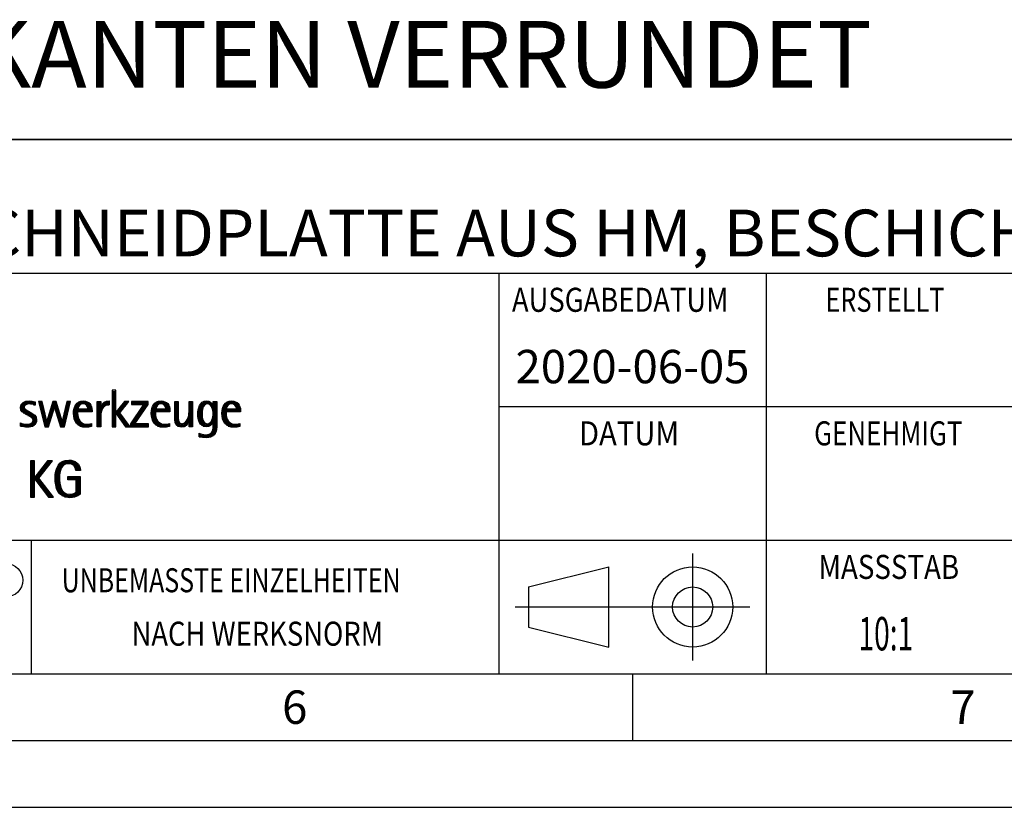
# Model space of a CAD drawing. Units: millimetres. Extents: x 0 to 420, y 0 to 297.
# Drawn here: x 264 to 338, y 0 to 59 of the extents above; entities that cross this region are included whole.
import ezdxf

# ---------------------------------------------------------------- set-up
doc = ezdxf.new("R2010")
doc.units = ezdxf.units.MM
doc.header["$LTSCALE"] = 23.1
for name, color, linetype in [('607426073-000-00-ED1_CL', 7, 'CONTINUOUS'), ('607426073-000-00-ED1_FORMAT', 7, 'CONTINUOUS'), ('607426073-000-00-ED1_TEXT', 7, 'CONTINUOUS')]:
    doc.layers.add(name, color=color, linetype=linetype)
doc.styles.get("Standard").update_dxf_attribs({"font": 'TXT.SHX', "width": 0.7})

# ---------------------------------------------------------------- blocks, each defined once
blk = doc.blocks.new('TITLEBLOCK_BL1', base_point=(315, 30))
at = {"layer": '607426073-000-00-ED1_FORMAT', "color": 7, "linetype": 'CONTINUOUS'}
for p, q in [((410, 50), (220, 50)), ((220, 40), (410, 40)), ((300, 40), (300, 10)), ((220, 20), (410, 20))]:
    blk.add_line(p, q, dxfattribs=at)
at = {"layer": '607426073-000-00-ED1_FORMAT', "color": 3, "linetype": 'CONTINUOUS'}
for p, q in [((320, 40), (320, 10)), ((300, 30), (340, 30)), ((265, 20), (265, 10))]:
    blk.add_line(p, q, dxfattribs=at)
at = {"layer": '607426073-000-00-ED1_FORMAT', "color": 2, "linetype": 'CONTINUOUS'}
for s, height, width, p in [('AUSGABEDATUM', 1.8, 0.835317, (300.979, 37.1)), ('ERSTELLT', 1.8, 0.77381, (324.429, 37.1)), ('DATUM', 1.8, 0.890476, (305.993, 27.1)), ('GENEHMIGT', 1.8, 0.791005, (323.593, 27.1)), ('MASSSTAB', 1.8, 0.845238, (323.914, 17.1)), ('UNBEMASSTE EINZELHEITEN', 1.8, 0.76087, (267.286, 16.1)), ('10:1', 2.5, 0.619048, (326.905, 11.75)), ('NACH WERKSNORM', 1.8, 0.835034, (272.514, 12.1))]:
    blk.add_text(s, height=height, dxfattribs=dict(at, width=width)).set_placement(p)
blk = doc.blocks.new('FIRMENLOGO_BL3', base_point=(251.34, 30.061))
at = {"layer": '607426073-000-00-ED1_FORMAT', "color": 9, "linetype": 'CONTINUOUS'}
for p, q in [((271.335, 31.227), (271.066, 31.227)), ((271.066, 31.227), (271.066, 28.499)), ((271.066, 31.145), (271.335, 31.145)), ((271.066, 31.045), (271.335, 31.045)), ((271.066, 30.945), (271.335, 30.945)), ((271.335, 29.586), (271.335, 31.227)), ((264.324, 30.245), (265.292, 30.245)), ((264.465, 30.345), (265.292, 30.345)), ((265.83, 30.381), (265.561, 30.381)), ((265.561, 30.381), (266.016, 28.499)), ((265.57, 30.345), (265.839, 30.345)), ((265.594, 30.245), (265.862, 30.245)), ((266.174, 28.918), (265.83, 30.381)), ((266.633, 30.381), (266.182, 28.918)), ((266.591, 30.245), (266.908, 30.245)), ((266.622, 30.345), (266.877, 30.345)), ((266.866, 30.381), (266.633, 30.381)), ((267.32, 28.918), (266.866, 30.381)), ((267.668, 30.381), (267.329, 28.918)), ((267.498, 28.499), (267.938, 30.381)), ((267.637, 30.245), (267.906, 30.245)), ((267.66, 30.345), (267.929, 30.345)), ((267.938, 30.381), (267.668, 30.381)), ((268.419, 30.245), (269.379, 30.245)), ((268.554, 30.345), (269.251, 30.345)), ((269.939, 30.345), (270.207, 30.345)), ((269.939, 30.245), (270.207, 30.245)), ((270.368, 30.245), (270.844, 30.245)), ((270.5, 30.345), (270.844, 30.345)), ((271.066, 30.845), (271.335, 30.845)), ((271.066, 30.745), (271.335, 30.745)), ((271.066, 30.645), (271.335, 30.645)), ((271.066, 30.545), (271.335, 30.545)), ((271.066, 30.445), (271.335, 30.445)), ((271.066, 30.345), (271.335, 30.345)), ((271.066, 30.245), (271.335, 30.245)), ((271.995, 30.381), (271.342, 29.586)), ((271.647, 29.546), (272.323, 30.381)), ((271.883, 30.245), (272.213, 30.245)), ((271.965, 30.345), (272.294, 30.345)), ((272.323, 30.381), (271.995, 30.381)), ((273.75, 30.381), (272.509, 30.381)), ((272.509, 30.381), (272.509, 30.156)), ((272.509, 30.345), (273.75, 30.345)), ((272.509, 30.245), (273.75, 30.245)), ((273.75, 30.152), (273.75, 30.381)), ((274.24, 30.245), (275.2, 30.245)), ((274.375, 30.345), (275.072, 30.345)), ((275.744, 30.345), (276.012, 30.345)), ((275.744, 30.245), (276.012, 30.245)), ((276.82, 30.345), (277.088, 30.345)), ((276.82, 30.245), (277.088, 30.245)), ((277.717, 30.245), (278.522, 30.245)), ((277.838, 30.345), (278.405, 30.345)), ((278.623, 30.345), (278.891, 30.345)), ((278.623, 30.245), (278.891, 30.245)), ((279.519, 30.245), (280.479, 30.245)), ((279.654, 30.345), (280.351, 30.345)), ((264.206, 29.945), (264.475, 29.945)), ((264.212, 29.845), (264.519, 29.845)), ((264.218, 30.045), (264.498, 30.045)), ((264.239, 29.745), (264.65, 29.745)), ((264.254, 30.145), (264.609, 30.145)), ((264.302, 29.645), (264.834, 29.645)), ((264.41, 29.545), (265.002, 29.545)), ((265.188, 30.145), (265.292, 30.145)), ((265.618, 30.145), (265.886, 30.145)), ((265.642, 30.045), (265.909, 30.045)), ((265.666, 29.945), (265.933, 29.945)), ((265.69, 29.845), (265.956, 29.845)), ((265.715, 29.745), (265.98, 29.745)), ((265.739, 29.645), (266.003, 29.645)), ((265.763, 29.545), (266.027, 29.545)), ((266.308, 28.499), (266.748, 29.942)), ((266.375, 29.545), (266.627, 29.545)), ((266.406, 29.645), (266.657, 29.645)), ((266.437, 29.745), (266.688, 29.745)), ((266.468, 29.845), (266.718, 29.845)), ((266.498, 29.945), (267.001, 29.945)), ((266.529, 30.045), (266.97, 30.045)), ((266.56, 30.145), (266.939, 30.145)), ((266.748, 29.942), (266.755, 29.942)), ((266.755, 29.942), (267.198, 28.499)), ((266.785, 29.845), (267.032, 29.845)), ((266.816, 29.745), (267.063, 29.745)), ((266.846, 29.645), (267.094, 29.645)), ((266.877, 29.545), (267.126, 29.545)), ((267.475, 29.545), (267.743, 29.545)), ((267.498, 29.645), (267.766, 29.645)), ((267.521, 29.745), (267.789, 29.745)), ((267.544, 29.845), (267.813, 29.845)), ((267.567, 29.945), (267.836, 29.945)), ((267.59, 30.045), (267.859, 30.045)), ((267.614, 30.145), (267.883, 30.145)), ((268.176, 29.545), (268.483, 29.545)), ((268.183, 29.645), (269.566, 29.645)), ((268.193, 29.745), (269.565, 29.745)), ((268.213, 29.845), (268.503, 29.845)), ((268.24, 29.945), (268.533, 29.945)), ((268.279, 30.045), (268.586, 30.045)), ((268.335, 30.145), (268.691, 30.145)), ((269.097, 30.145), (269.458, 30.145)), ((269.2, 30.045), (269.507, 30.045)), ((269.246, 29.945), (269.538, 29.945)), ((269.259, 29.845), (269.556, 29.845)), ((269.939, 30.145), (270.207, 30.145)), ((269.939, 30.045), (270.207, 30.045)), ((269.939, 29.945), (270.404, 29.945)), ((269.939, 29.845), (270.336, 29.845)), ((269.939, 29.745), (270.288, 29.745)), ((269.939, 29.645), (270.253, 29.645)), ((269.939, 29.545), (270.232, 29.545)), ((270.229, 30.045), (270.52, 30.045)), ((270.286, 30.145), (270.844, 30.145)), ((271.066, 30.145), (271.335, 30.145)), ((271.066, 30.045), (271.335, 30.045)), ((271.066, 29.945), (271.335, 29.945)), ((271.066, 29.845), (271.335, 29.845)), ((271.066, 29.745), (271.335, 29.745)), ((271.066, 29.645), (271.335, 29.645)), ((271.066, 29.545), (271.648, 29.545)), ((271.342, 29.586), (271.335, 29.586)), ((271.335, 28.499), (271.335, 29.503)), ((271.335, 29.503), (271.342, 29.503)), ((271.342, 29.503), (272.073, 28.499)), ((271.39, 29.645), (271.727, 29.645)), ((271.472, 29.745), (271.808, 29.745)), ((271.554, 29.845), (271.889, 29.845)), ((271.637, 29.945), (271.97, 29.945)), ((272.406, 28.499), (271.647, 29.546)), ((271.719, 30.045), (272.051, 30.045)), ((271.801, 30.145), (272.132, 30.145)), ((273.422, 30.156), (272.438, 28.72)), ((272.509, 30.156), (273.422, 30.156)), ((272.77, 28.724), (273.75, 30.152)), ((273.003, 29.545), (273.334, 29.545)), ((273.072, 29.645), (273.402, 29.645)), ((273.14, 29.745), (273.471, 29.745)), ((273.209, 29.845), (273.54, 29.845)), ((273.278, 29.945), (273.608, 29.945)), ((273.346, 30.045), (273.677, 30.045)), ((273.415, 30.145), (273.746, 30.145)), ((273.996, 29.545), (274.304, 29.545)), ((274.003, 29.645), (275.388, 29.645)), ((274.013, 29.745), (275.387, 29.745)), ((274.033, 29.845), (274.324, 29.845)), ((274.06, 29.945), (274.354, 29.945)), ((274.099, 30.045), (274.407, 30.045)), ((274.156, 30.145), (274.512, 30.145)), ((274.918, 30.145), (275.279, 30.145)), ((275.021, 30.045), (275.329, 30.045)), ((275.066, 29.945), (275.359, 29.945)), ((275.079, 29.845), (275.377, 29.845)), ((275.744, 30.145), (276.012, 30.145)), ((275.744, 30.045), (276.012, 30.045)), ((275.744, 29.945), (276.012, 29.945)), ((275.744, 29.845), (276.012, 29.845)), ((275.744, 29.745), (276.012, 29.745)), ((275.744, 29.645), (276.012, 29.645)), ((275.744, 29.545), (276.012, 29.545)), ((276.816, 29.545), (277.088, 29.545)), ((276.82, 30.145), (277.088, 30.145)), ((276.82, 30.045), (277.088, 30.045)), ((276.82, 29.945), (277.088, 29.945)), ((276.82, 29.845), (277.088, 29.845)), ((276.82, 29.745), (277.088, 29.745)), ((276.82, 29.645), (277.088, 29.645)), ((277.485, 29.545), (277.793, 29.545)), ((277.494, 29.645), (277.8, 29.645)), ((277.508, 29.745), (277.815, 29.745)), ((277.528, 29.845), (277.837, 29.845)), ((277.557, 29.945), (277.869, 29.945)), ((277.594, 30.045), (277.918, 30.045)), ((277.644, 30.145), (278.009, 30.145)), ((278.361, 30.145), (278.585, 30.145)), ((278.463, 30.045), (278.891, 30.045)), ((278.522, 29.945), (278.891, 29.945)), ((278.562, 29.845), (278.891, 29.845)), ((278.59, 29.745), (278.891, 29.745)), ((278.61, 29.645), (278.891, 29.645)), ((278.62, 29.545), (278.891, 29.545)), ((278.623, 30.145), (278.891, 30.145)), ((279.276, 29.545), (279.583, 29.545)), ((279.283, 29.645), (280.667, 29.645)), ((279.293, 29.745), (280.665, 29.745)), ((279.313, 29.845), (279.603, 29.845)), ((279.34, 29.945), (279.633, 29.945)), ((279.379, 30.045), (279.686, 30.045)), ((279.435, 30.145), (279.791, 30.145)), ((280.197, 30.145), (280.558, 30.145)), ((280.3, 30.045), (280.607, 30.045)), ((280.345, 29.945), (280.638, 29.945)), ((280.358, 29.845), (280.656, 29.845)), ((264.197, 28.745), (264.311, 28.745)), ((264.577, 29.445), (265.164, 29.445)), ((264.764, 29.345), (265.288, 29.345)), ((264.95, 29.245), (265.359, 29.245)), ((264.996, 28.745), (265.346, 28.745)), ((265.079, 29.145), (265.396, 29.145)), ((265.106, 28.845), (265.385, 28.845)), ((265.134, 29.045), (265.409, 29.045)), ((265.14, 28.945), (265.404, 28.945)), ((265.787, 29.445), (266.05, 29.445)), ((265.811, 29.345), (266.074, 29.345)), ((265.836, 29.245), (266.097, 29.245)), ((265.86, 29.145), (266.121, 29.145)), ((265.884, 29.045), (266.144, 29.045)), ((265.908, 28.945), (266.168, 28.945)), ((265.932, 28.845), (266.414, 28.845)), ((265.956, 28.745), (266.383, 28.745)), ((266.182, 28.918), (266.174, 28.918)), ((266.191, 28.945), (266.444, 28.945)), ((266.221, 29.045), (266.474, 29.045)), ((266.252, 29.145), (266.505, 29.145)), ((266.283, 29.245), (266.535, 29.245)), ((266.314, 29.345), (266.566, 29.345)), ((266.345, 29.445), (266.596, 29.445)), ((266.908, 29.445), (267.157, 29.445)), ((266.938, 29.345), (267.188, 29.345)), ((266.969, 29.245), (267.219, 29.245)), ((267, 29.145), (267.25, 29.145)), ((267.03, 29.045), (267.281, 29.045)), ((267.061, 28.945), (267.312, 28.945)), ((267.092, 28.845), (267.579, 28.845)), ((267.122, 28.745), (267.556, 28.745)), ((267.329, 28.918), (267.32, 28.918)), ((267.335, 28.945), (267.602, 28.945)), ((267.359, 29.045), (267.626, 29.045)), ((267.382, 29.145), (267.649, 29.145)), ((267.405, 29.245), (267.673, 29.245)), ((267.428, 29.345), (267.696, 29.345)), ((267.451, 29.445), (267.719, 29.445)), ((268.176, 29.445), (268.487, 29.445)), ((268.184, 29.345), (268.495, 29.345)), ((268.193, 29.245), (268.514, 29.245)), ((268.213, 29.145), (268.543, 29.145)), ((268.24, 29.045), (268.585, 29.045)), ((268.275, 28.945), (268.643, 28.945)), ((268.324, 28.845), (268.728, 28.845)), ((268.393, 28.745), (268.87, 28.745)), ((269.939, 29.445), (270.218, 29.445)), ((269.939, 29.345), (270.209, 29.345)), ((269.939, 29.245), (270.207, 29.245)), ((269.939, 29.145), (270.207, 29.145)), ((269.939, 29.045), (270.207, 29.045)), ((269.939, 28.945), (270.207, 28.945)), ((269.939, 28.845), (270.207, 28.845)), ((269.939, 28.745), (270.207, 28.745)), ((271.066, 29.445), (271.335, 29.445)), ((271.066, 29.345), (271.335, 29.345)), ((271.066, 29.245), (271.335, 29.245)), ((271.066, 29.145), (271.335, 29.145)), ((271.066, 29.045), (271.335, 29.045)), ((271.066, 28.945), (271.335, 28.945)), ((271.066, 28.845), (271.335, 28.845)), ((271.066, 28.745), (271.335, 28.745)), ((271.385, 29.445), (271.72, 29.445)), ((271.457, 29.345), (271.793, 29.345)), ((271.53, 29.245), (271.865, 29.245)), ((271.603, 29.145), (271.938, 29.145)), ((271.676, 29.045), (272.01, 29.045)), ((271.749, 28.945), (272.082, 28.945)), ((271.822, 28.845), (272.155, 28.845)), ((271.894, 28.745), (272.227, 28.745)), ((272.455, 28.745), (272.784, 28.745)), ((272.523, 28.845), (272.853, 28.845)), ((272.592, 28.945), (272.922, 28.945)), ((272.661, 29.045), (272.99, 29.045)), ((272.729, 29.145), (273.059, 29.145)), ((272.798, 29.245), (273.128, 29.245)), ((272.866, 29.345), (273.196, 29.345)), ((272.935, 29.445), (273.265, 29.445)), ((273.997, 29.445), (274.308, 29.445)), ((274.004, 29.345), (274.316, 29.345)), ((274.013, 29.245), (274.334, 29.245)), ((274.033, 29.145), (274.364, 29.145)), ((274.06, 29.045), (274.406, 29.045)), ((274.095, 28.945), (274.464, 28.945)), ((274.144, 28.845), (274.548, 28.845)), ((274.213, 28.745), (274.691, 28.745)), ((275.744, 29.445), (276.012, 29.445)), ((275.744, 29.345), (276.012, 29.345)), ((275.744, 29.245), (276.012, 29.245)), ((275.744, 29.145), (276.013, 29.145)), ((275.744, 29.045), (276.02, 29.045)), ((275.75, 28.945), (276.038, 28.945)), ((275.766, 28.845), (276.076, 28.845)), ((275.799, 28.745), (276.187, 28.745)), ((276.401, 28.745), (276.732, 28.745)), ((276.554, 28.845), (276.779, 28.845)), ((276.635, 28.945), (277.088, 28.945)), ((276.69, 29.045), (277.088, 29.045)), ((276.731, 29.145), (277.088, 29.145)), ((276.764, 29.245), (277.088, 29.245)), ((276.79, 29.345), (277.088, 29.345)), ((276.807, 29.445), (277.088, 29.445)), ((276.82, 28.845), (277.088, 28.845)), ((276.82, 28.745), (277.088, 28.745)), ((277.48, 29.445), (277.788, 29.445)), ((277.484, 29.345), (277.791, 29.345)), ((277.49, 29.245), (277.798, 29.245)), ((277.502, 29.145), (277.811, 29.145)), ((277.519, 29.045), (277.834, 29.045)), ((277.548, 28.945), (277.869, 28.945)), ((277.587, 28.845), (277.929, 28.845)), ((277.641, 28.745), (278.059, 28.745)), ((278.286, 28.745), (278.563, 28.745)), ((278.428, 28.845), (278.609, 28.845)), ((278.498, 28.945), (278.891, 28.945)), ((278.545, 29.045), (278.891, 29.045)), ((278.578, 29.145), (278.891, 29.145)), ((278.6, 29.245), (278.891, 29.245)), ((278.614, 29.345), (278.891, 29.345)), ((278.622, 29.445), (278.891, 29.445)), ((278.623, 28.845), (278.891, 28.845)), ((278.623, 28.745), (278.891, 28.745)), ((279.277, 29.445), (279.586, 29.445)), ((279.284, 29.345), (279.595, 29.345)), ((279.293, 29.245), (279.613, 29.245)), ((279.313, 29.145), (279.643, 29.145)), ((279.34, 29.045), (279.684, 29.045)), ((279.375, 28.945), (279.743, 28.945)), ((279.424, 28.845), (279.828, 28.845)), ((279.493, 28.745), (279.97, 28.745)), ((264.197, 28.645), (265.274, 28.645)), ((264.197, 28.545), (265.139, 28.545)), ((265.981, 28.645), (266.353, 28.645)), ((266.005, 28.545), (266.322, 28.545)), ((266.016, 28.499), (266.308, 28.499)), ((267.153, 28.645), (267.532, 28.645)), ((267.184, 28.545), (267.509, 28.545)), ((267.198, 28.499), (267.498, 28.499)), ((268.493, 28.645), (269.523, 28.645)), ((268.648, 28.545), (269.523, 28.545)), ((269.939, 28.645), (270.207, 28.645)), ((269.939, 28.545), (270.207, 28.545)), ((271.066, 28.645), (271.335, 28.645)), ((271.066, 28.545), (271.335, 28.545)), ((271.066, 28.499), (271.335, 28.499)), ((271.967, 28.645), (272.3, 28.645)), ((272.04, 28.545), (272.372, 28.545)), ((272.073, 28.499), (272.406, 28.499)), ((272.438, 28.72), (272.438, 28.499)), ((272.438, 28.645), (273.786, 28.645)), ((272.438, 28.545), (273.786, 28.545)), ((272.438, 28.499), (273.786, 28.499)), ((273.786, 28.724), (272.77, 28.724)), ((273.786, 28.499), (273.786, 28.724)), ((274.314, 28.645), (275.344, 28.645)), ((274.469, 28.545), (275.344, 28.545)), ((275.854, 28.645), (276.662, 28.645)), ((275.949, 28.545), (276.549, 28.545)), ((276.82, 28.645), (277.088, 28.645)), ((276.82, 28.545), (277.088, 28.545)), ((277.726, 28.645), (278.482, 28.645)), ((277.873, 28.545), (278.335, 28.545)), ((278.484, 28.045), (278.803, 28.045)), ((278.552, 28.145), (278.844, 28.145)), ((278.59, 28.245), (278.867, 28.245)), ((278.61, 28.345), (278.881, 28.345)), ((278.618, 28.445), (278.89, 28.445)), ((278.623, 28.645), (278.891, 28.645)), ((278.623, 28.545), (278.891, 28.545)), ((279.593, 28.645), (280.623, 28.645)), ((279.749, 28.545), (280.623, 28.545)), ((277.583, 27.945), (277.752, 27.945)), ((277.583, 27.845), (278.653, 27.845)), ((277.583, 27.745), (278.481, 27.745)), ((278.329, 27.945), (278.743, 27.945)), ((265.264, 25.954), (264.956, 25.954)), ((264.956, 25.954), (264.956, 23.226)), ((264.956, 25.945), (265.264, 25.945)), ((264.956, 25.845), (265.264, 25.845)), ((265.264, 24.717), (265.264, 25.954)), ((266.229, 25.954), (265.272, 24.717)), ((265.569, 24.645), (266.589, 25.954)), ((266.145, 25.845), (266.503, 25.845)), ((266.222, 25.945), (266.581, 25.945)), ((266.589, 25.954), (266.229, 25.954)), ((267.268, 25.845), (268.36, 25.845)), ((267.467, 25.945), (268.15, 25.945)), ((264.956, 25.745), (265.264, 25.745)), ((264.956, 25.645), (265.264, 25.645)), ((264.956, 25.545), (265.264, 25.545)), ((264.956, 25.445), (265.264, 25.445)), ((264.956, 25.345), (265.264, 25.345)), ((264.956, 25.245), (265.264, 25.245)), ((264.956, 25.145), (265.264, 25.145)), ((265.603, 25.145), (265.958, 25.145)), ((265.68, 25.245), (266.036, 25.245)), ((265.758, 25.345), (266.114, 25.345)), ((265.835, 25.445), (266.192, 25.445)), ((265.913, 25.545), (266.27, 25.545)), ((265.99, 25.645), (266.348, 25.645)), ((266.067, 25.745), (266.425, 25.745)), ((266.844, 25.145), (267.178, 25.145)), ((266.866, 25.245), (267.208, 25.245)), ((266.9, 25.345), (267.244, 25.345)), ((266.939, 25.445), (267.292, 25.445)), ((266.991, 25.545), (267.364, 25.545)), ((267.058, 25.645), (267.478, 25.645)), ((267.145, 25.745), (268.484, 25.745)), ((268.14, 25.645), (268.564, 25.645)), ((268.241, 25.545), (268.618, 25.545)), ((268.297, 25.445), (268.654, 25.445)), ((268.328, 25.345), (268.677, 25.345)), ((268.338, 25.245), (268.685, 25.245)), ((264.956, 25.045), (265.264, 25.045)), ((264.956, 24.945), (265.264, 24.945)), ((264.956, 24.845), (265.264, 24.845)), ((264.956, 24.745), (265.264, 24.745)), ((264.956, 24.645), (265.569, 24.645)), ((264.956, 24.545), (265.264, 24.545)), ((264.956, 24.445), (265.264, 24.445)), ((264.956, 24.345), (265.264, 24.345)), ((265.272, 24.717), (265.264, 24.717)), ((265.264, 23.226), (265.264, 24.563)), ((265.264, 24.563), (265.272, 24.563)), ((265.272, 24.563), (266.308, 23.226)), ((265.286, 24.545), (265.647, 24.545)), ((265.294, 24.745), (265.646, 24.745)), ((265.363, 24.445), (265.725, 24.445)), ((265.371, 24.845), (265.724, 24.845)), ((265.441, 24.345), (265.802, 24.345)), ((265.448, 24.945), (265.802, 24.945)), ((265.526, 25.045), (265.88, 25.045)), ((266.672, 23.226), (265.569, 24.645)), ((266.795, 24.645), (267.131, 24.645)), ((266.797, 24.745), (267.132, 24.745)), ((266.8, 24.545), (267.134, 24.545)), ((266.802, 24.845), (267.138, 24.845)), ((266.805, 24.445), (267.139, 24.445)), ((266.811, 24.345), (267.148, 24.345)), ((266.812, 24.945), (267.145, 24.945)), ((266.822, 25.045), (267.161, 25.045)), ((267.74, 24.745), (268.673, 24.745)), ((267.74, 24.645), (268.673, 24.645)), ((267.74, 24.545), (268.673, 24.545)), ((268.364, 24.445), (268.673, 24.445)), ((268.364, 24.345), (268.673, 24.345)), ((264.956, 24.245), (265.264, 24.245)), ((264.956, 24.145), (265.264, 24.145)), ((264.956, 24.045), (265.264, 24.045)), ((264.956, 23.945), (265.264, 23.945)), ((264.956, 23.845), (265.264, 23.845)), ((264.956, 23.745), (265.264, 23.745)), ((264.956, 23.645), (265.264, 23.645)), ((265.518, 24.245), (265.88, 24.245)), ((265.596, 24.145), (265.958, 24.145)), ((265.673, 24.045), (266.036, 24.045)), ((265.751, 23.945), (266.113, 23.945)), ((265.828, 23.845), (266.191, 23.845)), ((265.906, 23.745), (266.269, 23.745)), ((265.983, 23.645), (266.347, 23.645)), ((266.826, 24.245), (267.158, 24.245)), ((266.84, 24.145), (267.177, 24.145)), ((266.862, 24.045), (267.197, 24.045)), ((266.887, 23.945), (267.229, 23.945)), ((266.922, 23.845), (267.266, 23.845)), ((266.961, 23.745), (267.317, 23.745)), ((267.016, 23.645), (267.39, 23.645)), ((268.364, 24.245), (268.673, 24.245)), ((268.364, 24.145), (268.673, 24.145)), ((268.364, 24.045), (268.673, 24.045)), ((268.364, 23.945), (268.673, 23.945)), ((268.364, 23.845), (268.673, 23.845)), ((268.364, 23.745), (268.673, 23.745)), ((268.364, 23.645), (268.673, 23.645)), ((264.956, 23.545), (265.264, 23.545)), ((264.956, 23.445), (265.264, 23.445)), ((264.956, 23.345), (265.264, 23.345)), ((264.956, 23.245), (265.264, 23.245)), ((264.956, 23.226), (265.264, 23.226)), ((266.061, 23.545), (266.424, 23.545)), ((266.139, 23.445), (266.502, 23.445)), ((266.216, 23.345), (266.58, 23.345)), ((266.294, 23.245), (266.657, 23.245)), ((266.308, 23.226), (266.672, 23.226)), ((267.083, 23.545), (267.499, 23.545)), ((267.17, 23.445), (267.798, 23.445)), ((267.294, 23.345), (268.522, 23.345)), ((267.496, 23.245), (268.275, 23.245)), ((267.932, 23.445), (268.673, 23.445)), ((268.3, 23.545), (268.673, 23.545))]:
    blk.add_line(p, q, dxfattribs=at)
for points, knots in [([(264.197, 28.534), (264.367, 28.483), (264.537, 28.455), (264.711, 28.455), (265.086, 28.455), (265.41, 28.601), (265.41, 29.024), (265.41, 29.329), (265.206, 29.424), (264.972, 29.562), (264.972, 29.562), (264.814, 29.657), (264.814, 29.657), (264.703, 29.725), (264.473, 29.8), (264.473, 29.954), (264.473, 30.136), (264.707, 30.199), (264.853, 30.199), (264.996, 30.199), (265.154, 30.164), (265.292, 30.112), (265.292, 30.112), (265.292, 30.361), (265.292, 30.361), (265.146, 30.396), (265.003, 30.424), (264.849, 30.424), (264.524, 30.424), (264.205, 30.294), (264.205, 29.926), (264.205, 29.637), (264.41, 29.531), (264.632, 29.416), (264.632, 29.416), (264.801, 29.325), (264.801, 29.325), (264.94, 29.25), (265.142, 29.175), (265.142, 28.985), (265.142, 28.736), (264.885, 28.68), (264.683, 28.68), (264.513, 28.68), (264.354, 28.728), (264.197, 28.779), (264.197, 28.779), (264.197, 28.534), (264.197, 28.534)], [0, 0, 0, 0, 1, 1, 1, 2, 2, 2, 3, 3, 3, 4, 4, 4, 5, 5, 5, 6, 6, 6, 7, 7, 7, 8, 8, 8, 9, 9, 9, 10, 10, 10, 11, 11, 11, 12, 12, 12, 13, 13, 13, 14, 14, 14, 15, 15, 15, 16, 16, 16, 16]), ([(269.523, 28.732), (269.396, 28.7), (269.282, 28.68), (269.152, 28.68), (268.689, 28.68), (268.483, 29.096), (268.483, 29.507), (268.483, 29.507), (268.483, 29.618), (268.483, 29.618), (268.483, 29.618), (269.566, 29.618), (269.566, 29.618), (269.566, 29.618), (269.566, 29.708), (269.566, 29.708), (269.566, 30.128), (269.345, 30.424), (268.911, 30.424), (268.357, 30.424), (268.175, 29.993), (268.175, 29.503), (268.175, 28.89), (268.439, 28.455), (269.092, 28.455), (269.239, 28.455), (269.385, 28.467), (269.523, 28.51), (269.523, 28.51), (269.523, 28.732), (269.523, 28.732)], [0, 0, 0, 0, 1, 1, 1, 2, 2, 2, 3, 3, 3, 4, 4, 4, 5, 5, 5, 6, 6, 6, 7, 7, 7, 8, 8, 8, 9, 9, 9, 10, 10, 10, 10]), ([(270.207, 28.499), (270.207, 28.499), (270.207, 29.278), (270.207, 29.278), (270.207, 29.685), (270.357, 30.136), (270.844, 30.136), (270.844, 30.136), (270.844, 30.424), (270.844, 30.424), (270.543, 30.424), (270.333, 30.29), (270.215, 30.017), (270.215, 30.017), (270.207, 30.017), (270.207, 30.017), (270.207, 30.017), (270.207, 30.381), (270.207, 30.381), (270.207, 30.381), (269.939, 30.381), (269.939, 30.381), (269.939, 30.381), (269.939, 28.499), (269.939, 28.499), (269.939, 28.499), (270.207, 28.499), (270.207, 28.499)], [0, 0, 0, 0, 1, 1, 1, 2, 2, 2, 3, 3, 3, 4, 4, 4, 5, 5, 5, 6, 6, 6, 7, 7, 7, 8, 8, 8, 9, 9, 9, 9]), ([(275.344, 28.732), (275.218, 28.7), (275.103, 28.68), (274.973, 28.68), (274.51, 28.68), (274.304, 29.096), (274.304, 29.507), (274.304, 29.507), (274.304, 29.618), (274.304, 29.618), (274.304, 29.618), (275.388, 29.618), (275.388, 29.618), (275.388, 29.618), (275.388, 29.708), (275.388, 29.708), (275.388, 30.128), (275.166, 30.424), (274.731, 30.424), (274.178, 30.424), (273.995, 29.993), (273.995, 29.503), (273.995, 28.89), (274.26, 28.455), (274.913, 28.455), (275.06, 28.455), (275.206, 28.467), (275.344, 28.51), (275.344, 28.51), (275.344, 28.732), (275.344, 28.732)], [0, 0, 0, 0, 1, 1, 1, 2, 2, 2, 3, 3, 3, 4, 4, 4, 5, 5, 5, 6, 6, 6, 7, 7, 7, 8, 8, 8, 9, 9, 9, 10, 10, 10, 10]), ([(277.088, 28.499), (277.088, 28.499), (277.088, 30.381), (277.088, 30.381), (277.088, 30.381), (276.82, 30.381), (276.82, 30.381), (276.82, 30.381), (276.82, 29.606), (276.82, 29.606), (276.82, 29.309), (276.665, 28.724), (276.289, 28.724), (275.981, 28.724), (276.012, 29.127), (276.012, 29.337), (276.012, 29.337), (276.012, 30.381), (276.012, 30.381), (276.012, 30.381), (275.744, 30.381), (275.744, 30.381), (275.744, 30.381), (275.744, 29.036), (275.744, 29.036), (275.744, 28.732), (275.898, 28.455), (276.226, 28.455), (276.547, 28.455), (276.724, 28.645), (276.812, 28.933), (276.812, 28.933), (276.82, 28.933), (276.82, 28.933), (276.82, 28.933), (276.82, 28.499), (276.82, 28.499), (276.82, 28.499), (277.088, 28.499), (277.088, 28.499)], [0, 0, 0, 0, 1, 1, 1, 2, 2, 2, 3, 3, 3, 4, 4, 4, 5, 5, 5, 6, 6, 6, 7, 7, 7, 8, 8, 8, 9, 9, 9, 10, 10, 10, 11, 11, 11, 12, 12, 12, 13, 13, 13, 13]), ([(278.623, 28.526), (278.623, 28.127), (278.489, 27.901), (278.052, 27.901), (277.883, 27.901), (277.737, 27.936), (277.583, 28.012), (277.583, 28.012), (277.583, 27.735), (277.583, 27.735), (277.756, 27.704), (277.907, 27.676), (278.092, 27.676), (278.635, 27.676), (278.891, 27.956), (278.891, 28.495), (278.891, 28.495), (278.891, 30.381), (278.891, 30.381), (278.891, 30.381), (278.623, 30.381), (278.623, 30.381), (278.623, 30.381), (278.623, 30.072), (278.623, 30.072), (278.623, 30.072), (278.615, 30.072), (278.615, 30.072), (278.552, 30.294), (278.35, 30.424), (278.124, 30.424), (277.606, 30.424), (277.48, 29.835), (277.48, 29.428), (277.48, 29.004), (277.598, 28.499), (278.116, 28.499), (278.35, 28.499), (278.54, 28.633), (278.615, 28.858), (278.615, 28.858), (278.623, 28.858), (278.623, 28.858), (278.623, 28.858), (278.623, 28.526), (278.623, 28.526)], [0, 0, 0, 0, 1, 1, 1, 2, 2, 2, 3, 3, 3, 4, 4, 4, 5, 5, 5, 6, 6, 6, 7, 7, 7, 8, 8, 8, 9, 9, 9, 10, 10, 10, 11, 11, 11, 12, 12, 12, 13, 13, 13, 14, 14, 14, 15, 15, 15, 15]), ([(280.623, 28.732), (280.496, 28.7), (280.382, 28.68), (280.252, 28.68), (279.789, 28.68), (279.583, 29.096), (279.583, 29.507), (279.583, 29.507), (279.583, 29.618), (279.583, 29.618), (279.583, 29.618), (280.667, 29.618), (280.667, 29.618), (280.667, 29.618), (280.667, 29.708), (280.667, 29.708), (280.667, 30.128), (280.445, 30.424), (280.011, 30.424), (279.457, 30.424), (279.275, 29.993), (279.275, 29.503), (279.275, 28.89), (279.54, 28.455), (280.193, 28.455), (280.339, 28.455), (280.485, 28.467), (280.623, 28.51), (280.623, 28.51), (280.623, 28.732), (280.623, 28.732)], [0, 0, 0, 0, 1, 1, 1, 2, 2, 2, 3, 3, 3, 4, 4, 4, 5, 5, 5, 6, 6, 6, 7, 7, 7, 8, 8, 8, 9, 9, 9, 10, 10, 10, 10]), ([(268.503, 29.843), (268.546, 30.053), (268.673, 30.199), (268.899, 30.199), (269.104, 30.199), (269.259, 30.053), (269.259, 29.843), (269.259, 29.843), (268.503, 29.843), (268.503, 29.843)], [0, 0, 0, 0, 1, 1, 1, 2, 2, 2, 3, 3, 3, 3]), ([(274.323, 29.843), (274.368, 30.053), (274.494, 30.199), (274.72, 30.199), (274.925, 30.199), (275.079, 30.053), (275.079, 29.843), (275.079, 29.843), (274.323, 29.843), (274.323, 29.843)], [0, 0, 0, 0, 1, 1, 1, 2, 2, 2, 3, 3, 3, 3]), ([(278.172, 28.724), (277.835, 28.724), (277.788, 29.179), (277.788, 29.424), (277.788, 29.669), (277.831, 30.199), (278.18, 30.199), (278.516, 30.199), (278.623, 29.736), (278.623, 29.475), (278.623, 29.206), (278.516, 28.724), (278.172, 28.724)], [0, 0, 0, 0, 1, 1, 1, 2, 2, 2, 3, 3, 3, 4, 4, 4, 4]), ([(279.603, 29.843), (279.646, 30.053), (279.773, 30.199), (279.999, 30.199), (280.204, 30.199), (280.359, 30.053), (280.359, 29.843), (280.359, 29.843), (279.603, 29.843), (279.603, 29.843)], [0, 0, 0, 0, 1, 1, 1, 2, 2, 2, 3, 3, 3, 3]), ([(268.364, 23.589), (268.246, 23.482), (268.017, 23.439), (267.862, 23.439), (267.209, 23.439), (267.13, 24.186), (267.13, 24.681), (267.13, 25.14), (267.245, 25.741), (267.815, 25.741), (268.139, 25.741), (268.341, 25.531), (268.341, 25.211), (268.341, 25.211), (268.688, 25.211), (268.688, 25.211), (268.688, 25.721), (268.294, 25.997), (267.811, 25.997), (267.043, 25.997), (266.795, 25.346), (266.795, 24.681), (266.795, 23.941), (266.996, 23.183), (267.886, 23.183), (268.139, 23.183), (268.471, 23.273), (268.673, 23.443), (268.673, 23.443), (268.673, 24.768), (268.673, 24.768), (268.673, 24.768), (267.74, 24.768), (267.74, 24.768), (267.74, 24.768), (267.74, 24.511), (267.74, 24.511), (267.74, 24.511), (268.364, 24.511), (268.364, 24.511), (268.364, 24.511), (268.364, 23.589), (268.364, 23.589)], [0, 0, 0, 0, 1, 1, 1, 2, 2, 2, 3, 3, 3, 4, 4, 4, 5, 5, 5, 6, 6, 6, 7, 7, 7, 8, 8, 8, 9, 9, 9, 10, 10, 10, 11, 11, 11, 12, 12, 12, 13, 13, 13, 14, 14, 14, 14])]:
    blk.add_open_spline(points, degree=3, knots=knots, dxfattribs=at)
blk = doc.blocks.new('TITLEBLOCK_ELEMENTS_BL4', base_point=(262.044405, 15))
at = {"layer": '607426073-000-00-ED1_CL', "color": 3, "linetype": 'CONTINUOUS'}
for centre in [(263.125, 17), (260.963811, 13)]:
    blk.add_circle(centre, 1.25, dxfattribs=at)
blk = doc.blocks.new('TITLEBLOCK_ELEMENTS_BL5', base_point=(310, 15))
at = {"layer": '607426073-000-00-ED1_CL', "color": 3, "linetype": 'CONTINUOUS'}
for p, q in [((314.5, 19), (314.5, 11)), ((302.225, 16.5), (308.225, 18)), ((308.225, 12), (308.225, 18)), ((302.225, 16.5), (302.225, 13.5)), ((301.225, 15), (318.775, 15)), ((302.225, 13.5), (308.225, 12))]:
    blk.add_line(p, q, dxfattribs=at)
for radius in [3, 1.5]:
    blk.add_circle((314.5, 15), radius, dxfattribs=at)

msp = doc.modelspace()

# ---------------------------------------------------------------- linework, layer by layer
at = {"layer": '607426073-000-00-ED1_FORMAT', "color": 3, "linetype": 'CONTINUOUS'}
for p, q in [((220, 50), (410, 50)), ((220, 10), (410, 10)), ((310, 10), (310, 5)), ((15, 5), (415, 5)), ((0, 0), (420, 0))]:
    msp.add_line(p, q, dxfattribs=at)
at = {"layer": '607426073-000-00-ED1_FORMAT', "color": 7, "linetype": 'CONTINUOUS'}
msp.add_line((20, 10), (410, 10), dxfattribs=at)

# ---------------------------------------------------------------- block references
at = {"layer": '607426073-000-00-ED1_CL', "color": 3, "linetype": 'CONTINUOUS'}
for name, p in [('TITLEBLOCK_ELEMENTS_BL5', (310, 15)), ('TITLEBLOCK_ELEMENTS_BL4', (262.0444, 15))]:
    msp.add_blockref(name, p, dxfattribs=at)
at = {"layer": '607426073-000-00-ED1_FORMAT', "color": 3, "linetype": 'CONTINUOUS'}
for name, p in [('TITLEBLOCK_BL1', (315, 30)), ('FIRMENLOGO_BL3', (251.3398, 30.0614))]:
    msp.add_blockref(name, p, dxfattribs=at)

# ---------------------------------------------------------------- texts
at = {"layer": '607426073-000-00-ED1_FORMAT', "color": 7, "linetype": 'CONTINUOUS', "insert": (221.225, 44.75), "char_height": 3.5, "width": 252.375, "attachment_point": 1, "line_spacing_factor": 0.9}
msp.add_mtext('RADIALE-WENDESCHNEIDPLATTE AUS HM, BESCHICHTET, FRAESPROGRAMM', dxfattribs=at)
at = {"layer": '607426073-000-00-ED1_FORMAT', "color": 2, "linetype": 'CONTINUOUS', "char_height": 2.5, "line_spacing_factor": 0.9}
for s, insert, width, attachment_point in [('2020-06-05', (310, 34.25), 28.660714, 2), ('6', (283.7798, 8.75), 3.660714, 1), ('7', (333.7798, 8.75), 3.660714, 1)]:
    msp.add_mtext(s, dxfattribs=dict(at, insert=insert, width=width, attachment_point=attachment_point))
at = {"layer": '607426073-000-00-ED1_TEXT', "color": 2, "linetype": 'CONTINUOUS', "insert": (231.5781, 58.884), "char_height": 5, "width": 137.857143, "attachment_point": 1, "line_spacing_factor": 0.9}
msp.add_mtext('SCHNEIDKANTEN VERRUNDET', dxfattribs=at)

doc.saveas('drawing.dxf')
